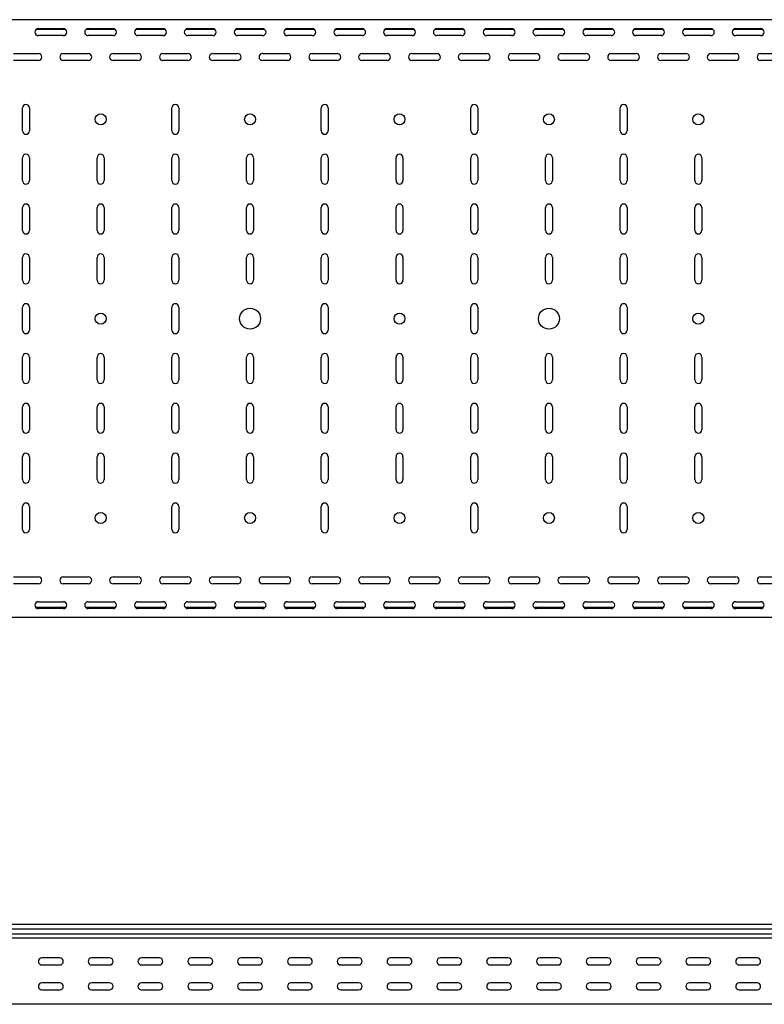
# Model space of a CAD drawing. Units: millimetres. Extents: x 109 to 3888, y 176 to 2981.
# Drawn here: x 853 to 1601, y 1993 to 2981 of the extents above; entities that cross this region are included whole.
import ezdxf

# ---------------------------------------------------------------- set-up
doc = ezdxf.new("R2010")
doc.units = ezdxf.units.MM

msp = doc.modelspace()

# ---------------------------------------------------------------- linework, layer by layer
at = {"color": 7, "linetype": 'Continuous', "lineweight": 25}
for p, q in [((3109.38, 2981.4), (109.38, 2981.4)), ((899.33, 2971.4), (869.43, 2971.4)), ((871.88, 2972.4), (896.88, 2972.4)), ((896.88, 2965.4), (871.88, 2965.4)), ((949.33, 2971.4), (919.43, 2971.4)), ((921.88, 2972.4), (946.88, 2972.4)), ((946.88, 2965.4), (921.88, 2965.4)), ((999.33, 2971.4), (969.43, 2971.4)), ((971.88, 2972.4), (996.88, 2972.4)), ((996.88, 2965.4), (971.88, 2965.4)), ((1049.33, 2971.4), (1019.43, 2971.4)), ((1021.88, 2972.4), (1046.88, 2972.4)), ((1046.88, 2965.4), (1021.88, 2965.4)), ((1099.33, 2971.4), (1069.43, 2971.4)), ((1071.88, 2972.4), (1096.88, 2972.4)), ((1096.88, 2965.4), (1071.88, 2965.4)), ((1149.33, 2971.4), (1119.43, 2971.4)), ((1121.88, 2972.4), (1146.88, 2972.4)), ((1146.88, 2965.4), (1121.88, 2965.4)), ((1199.33, 2971.4), (1169.43, 2971.4)), ((1171.88, 2972.4), (1196.88, 2972.4)), ((1196.88, 2965.4), (1171.88, 2965.4)), ((1249.33, 2971.4), (1219.43, 2971.4)), ((1221.88, 2972.4), (1246.88, 2972.4)), ((1246.88, 2965.4), (1221.88, 2965.4)), ((1299.33, 2971.4), (1269.43, 2971.4)), ((1271.88, 2972.4), (1296.88, 2972.4)), ((1296.88, 2965.4), (1271.88, 2965.4)), ((1349.33, 2971.4), (1319.43, 2971.4)), ((1321.88, 2972.4), (1346.88, 2972.4)), ((1346.88, 2965.4), (1321.88, 2965.4)), ((1399.33, 2971.4), (1369.43, 2971.4)), ((1371.88, 2972.4), (1396.88, 2972.4)), ((1396.88, 2965.4), (1371.88, 2965.4)), ((1449.33, 2971.4), (1419.43, 2971.4)), ((1421.88, 2972.4), (1446.88, 2972.4)), ((1446.88, 2965.4), (1421.88, 2965.4)), ((1499.33, 2971.4), (1469.43, 2971.4)), ((1471.88, 2972.4), (1496.88, 2972.4)), ((1496.88, 2965.4), (1471.88, 2965.4)), ((1549.33, 2971.4), (1519.43, 2971.4)), ((1521.88, 2972.4), (1546.88, 2972.4)), ((1546.88, 2965.4), (1521.88, 2965.4)), ((1599.33, 2971.4), (1569.43, 2971.4)), ((1571.88, 2972.4), (1596.88, 2972.4)), ((1596.88, 2965.4), (1571.88, 2965.4)), ((846.88, 2947.4), (871.88, 2947.4)), ((896.88, 2947.4), (921.88, 2947.4)), ((946.88, 2947.4), (971.88, 2947.4)), ((996.88, 2947.4), (1021.88, 2947.4)), ((1046.88, 2947.4), (1071.88, 2947.4)), ((1096.88, 2947.4), (1121.88, 2947.4)), ((1146.88, 2947.4), (1171.88, 2947.4)), ((1196.88, 2947.4), (1221.88, 2947.4)), ((1246.88, 2947.4), (1271.88, 2947.4)), ((1296.88, 2947.4), (1321.88, 2947.4)), ((1346.88, 2947.4), (1371.88, 2947.4)), ((1396.88, 2947.4), (1421.88, 2947.4)), ((1446.88, 2947.4), (1471.88, 2947.4)), ((1496.88, 2947.4), (1521.88, 2947.4)), ((1546.88, 2947.4), (1571.88, 2947.4)), ((1596.88, 2947.4), (1621.88, 2947.4)), ((871.88, 2940.4), (846.88, 2940.4)), ((921.88, 2940.4), (896.88, 2940.4)), ((971.88, 2940.4), (946.88, 2940.4)), ((1021.88, 2940.4), (996.88, 2940.4)), ((1071.88, 2940.4), (1046.88, 2940.4)), ((1121.88, 2940.4), (1096.88, 2940.4)), ((1171.88, 2940.4), (1146.88, 2940.4)), ((1221.88, 2940.4), (1196.88, 2940.4)), ((1271.88, 2940.4), (1246.88, 2940.4)), ((1321.88, 2940.4), (1296.88, 2940.4)), ((1371.88, 2940.4), (1346.88, 2940.4)), ((1421.88, 2940.4), (1396.88, 2940.4)), ((1471.88, 2940.4), (1446.88, 2940.4)), ((1521.88, 2940.4), (1496.88, 2940.4)), ((1571.88, 2940.4), (1546.88, 2940.4)), ((1621.88, 2940.4), (1596.88, 2940.4)), ((855.88, 2869.9), (855.88, 2892.9)), ((862.88, 2892.9), (862.88, 2869.9)), ((1005.88, 2869.9), (1005.88, 2892.9)), ((1012.88, 2892.9), (1012.88, 2869.9)), ((1155.88, 2869.9), (1155.88, 2892.9)), ((1162.88, 2892.9), (1162.88, 2869.9)), ((1305.88, 2869.9), (1305.88, 2892.9)), ((1312.88, 2892.9), (1312.88, 2869.9)), ((1455.88, 2869.9), (1455.88, 2892.9)), ((1462.88, 2892.9), (1462.88, 2869.9)), ((855.88, 2819.9), (855.88, 2842.9)), ((862.88, 2842.9), (862.88, 2819.9)), ((930.88, 2819.9), (930.88, 2842.9)), ((937.88, 2842.9), (937.88, 2819.9)), ((1005.88, 2819.9), (1005.88, 2842.9)), ((1012.88, 2842.9), (1012.88, 2819.9)), ((1080.88, 2819.9), (1080.88, 2842.9)), ((1087.88, 2842.9), (1087.88, 2819.9)), ((1155.88, 2819.9), (1155.88, 2842.9)), ((1162.88, 2842.9), (1162.88, 2819.9)), ((1230.88, 2819.9), (1230.88, 2842.9)), ((1237.88, 2842.9), (1237.88, 2819.9)), ((1305.88, 2819.9), (1305.88, 2842.9)), ((1312.88, 2842.9), (1312.88, 2819.9)), ((1380.88, 2819.9), (1380.88, 2842.9)), ((1387.88, 2842.9), (1387.88, 2819.9)), ((1455.88, 2819.9), (1455.88, 2842.9)), ((1462.88, 2842.9), (1462.88, 2819.9)), ((1530.88, 2819.9), (1530.88, 2842.9)), ((1537.88, 2842.9), (1537.88, 2819.9)), ((855.88, 2769.9), (855.88, 2792.9)), ((862.88, 2792.9), (862.88, 2769.9)), ((930.88, 2769.9), (930.88, 2792.9)), ((937.88, 2792.9), (937.88, 2769.9)), ((1005.88, 2769.9), (1005.88, 2792.9)), ((1012.88, 2792.9), (1012.88, 2769.9)), ((1080.88, 2769.9), (1080.88, 2792.9)), ((1087.88, 2792.9), (1087.88, 2769.9)), ((1155.88, 2769.9), (1155.88, 2792.9)), ((1162.88, 2792.9), (1162.88, 2769.9)), ((1230.88, 2769.9), (1230.88, 2792.9)), ((1237.88, 2792.9), (1237.88, 2769.9)), ((1305.88, 2769.9), (1305.88, 2792.9)), ((1312.88, 2792.9), (1312.88, 2769.9)), ((1380.88, 2769.9), (1380.88, 2792.9)), ((1387.88, 2792.9), (1387.88, 2769.9)), ((1455.88, 2769.9), (1455.88, 2792.9)), ((1462.88, 2792.9), (1462.88, 2769.9)), ((1530.88, 2769.9), (1530.88, 2792.9)), ((1537.88, 2792.9), (1537.88, 2769.9)), ((855.88, 2719.9), (855.88, 2742.9)), ((862.88, 2742.9), (862.88, 2719.9)), ((930.88, 2719.9), (930.88, 2742.9)), ((937.88, 2742.9), (937.88, 2719.9)), ((1005.88, 2719.9), (1005.88, 2742.9)), ((1012.88, 2742.9), (1012.88, 2719.9)), ((1080.88, 2719.9), (1080.88, 2742.9)), ((1087.88, 2742.9), (1087.88, 2719.9)), ((1155.88, 2719.9), (1155.88, 2742.9)), ((1162.88, 2742.9), (1162.88, 2719.9)), ((1230.88, 2719.9), (1230.88, 2742.9)), ((1237.88, 2742.9), (1237.88, 2719.9)), ((1305.88, 2719.9), (1305.88, 2742.9)), ((1312.88, 2742.9), (1312.88, 2719.9)), ((1380.88, 2719.9), (1380.88, 2742.9)), ((1387.88, 2742.9), (1387.88, 2719.9)), ((1455.88, 2719.9), (1455.88, 2742.9)), ((1462.88, 2742.9), (1462.88, 2719.9)), ((1530.88, 2719.9), (1530.88, 2742.9)), ((1537.88, 2742.9), (1537.88, 2719.9)), ((855.88, 2669.9), (855.88, 2692.9)), ((862.88, 2692.9), (862.88, 2669.9)), ((1005.88, 2669.9), (1005.88, 2692.9)), ((1012.88, 2692.9), (1012.88, 2669.9)), ((1155.88, 2669.9), (1155.88, 2692.9)), ((1162.88, 2692.9), (1162.88, 2669.9)), ((1305.88, 2669.9), (1305.88, 2692.9)), ((1312.88, 2692.9), (1312.88, 2669.9)), ((1455.88, 2669.9), (1455.88, 2692.9)), ((1462.88, 2692.9), (1462.88, 2669.9)), ((855.88, 2619.9), (855.88, 2642.9)), ((862.88, 2642.9), (862.88, 2619.9)), ((930.88, 2619.9), (930.88, 2642.9)), ((937.88, 2642.9), (937.88, 2619.9)), ((1005.88, 2619.9), (1005.88, 2642.9)), ((1012.88, 2642.9), (1012.88, 2619.9)), ((1080.88, 2619.9), (1080.88, 2642.9)), ((1087.88, 2642.9), (1087.88, 2619.9)), ((1155.88, 2619.9), (1155.88, 2642.9)), ((1162.88, 2642.9), (1162.88, 2619.9)), ((1230.88, 2619.9), (1230.88, 2642.9)), ((1237.88, 2642.9), (1237.88, 2619.9)), ((1305.88, 2619.9), (1305.88, 2642.9)), ((1312.88, 2642.9), (1312.88, 2619.9)), ((1380.88, 2619.9), (1380.88, 2642.9)), ((1387.88, 2642.9), (1387.88, 2619.9)), ((1455.88, 2619.9), (1455.88, 2642.9)), ((1462.88, 2642.9), (1462.88, 2619.9)), ((1530.88, 2619.9), (1530.88, 2642.9)), ((1537.88, 2642.9), (1537.88, 2619.9)), ((855.88, 2569.9), (855.88, 2592.9)), ((862.88, 2592.9), (862.88, 2569.9)), ((930.88, 2569.9), (930.88, 2592.9)), ((937.88, 2592.9), (937.88, 2569.9)), ((1005.88, 2569.9), (1005.88, 2592.9)), ((1012.88, 2592.9), (1012.88, 2569.9)), ((1080.88, 2569.9), (1080.88, 2592.9)), ((1087.88, 2592.9), (1087.88, 2569.9)), ((1155.88, 2569.9), (1155.88, 2592.9)), ((1162.88, 2592.9), (1162.88, 2569.9)), ((1230.88, 2569.9), (1230.88, 2592.9)), ((1237.88, 2592.9), (1237.88, 2569.9)), ((1305.88, 2569.9), (1305.88, 2592.9)), ((1312.88, 2592.9), (1312.88, 2569.9)), ((1380.88, 2569.9), (1380.88, 2592.9)), ((1387.88, 2592.9), (1387.88, 2569.9)), ((1455.88, 2569.9), (1455.88, 2592.9)), ((1462.88, 2592.9), (1462.88, 2569.9)), ((1530.88, 2569.9), (1530.88, 2592.9)), ((1537.88, 2592.9), (1537.88, 2569.9)), ((855.88, 2519.9), (855.88, 2542.9)), ((862.88, 2542.9), (862.88, 2519.9)), ((930.88, 2519.9), (930.88, 2542.9)), ((937.88, 2542.9), (937.88, 2519.9)), ((1005.88, 2519.9), (1005.88, 2542.9)), ((1012.88, 2542.9), (1012.88, 2519.9)), ((1080.88, 2519.9), (1080.88, 2542.9)), ((1087.88, 2542.9), (1087.88, 2519.9)), ((1155.88, 2519.9), (1155.88, 2542.9)), ((1162.88, 2542.9), (1162.88, 2519.9)), ((1230.88, 2519.9), (1230.88, 2542.9)), ((1237.88, 2542.9), (1237.88, 2519.9)), ((1305.88, 2519.9), (1305.88, 2542.9)), ((1312.88, 2542.9), (1312.88, 2519.9)), ((1380.88, 2519.9), (1380.88, 2542.9)), ((1387.88, 2542.9), (1387.88, 2519.9)), ((1455.88, 2519.9), (1455.88, 2542.9)), ((1462.88, 2542.9), (1462.88, 2519.9)), ((1530.88, 2519.9), (1530.88, 2542.9)), ((1537.88, 2542.9), (1537.88, 2519.9)), ((855.88, 2469.9), (855.88, 2492.9)), ((862.88, 2492.9), (862.88, 2469.9)), ((1005.88, 2469.9), (1005.88, 2492.9)), ((1012.88, 2492.9), (1012.88, 2469.9)), ((1155.88, 2469.9), (1155.88, 2492.9)), ((1162.88, 2492.9), (1162.88, 2469.9)), ((1305.88, 2469.9), (1305.88, 2492.9)), ((1312.88, 2492.9), (1312.88, 2469.9)), ((1455.88, 2469.9), (1455.88, 2492.9)), ((1462.88, 2492.9), (1462.88, 2469.9)), ((846.88, 2422.4), (871.88, 2422.4)), ((896.88, 2422.4), (921.88, 2422.4)), ((946.88, 2422.4), (971.88, 2422.4)), ((996.88, 2422.4), (1021.88, 2422.4)), ((1046.88, 2422.4), (1071.88, 2422.4)), ((1096.88, 2422.4), (1121.88, 2422.4)), ((1146.88, 2422.4), (1171.88, 2422.4)), ((1196.88, 2422.4), (1221.88, 2422.4)), ((1246.88, 2422.4), (1271.88, 2422.4)), ((1296.88, 2422.4), (1321.88, 2422.4)), ((1346.88, 2422.4), (1371.88, 2422.4)), ((1396.88, 2422.4), (1421.88, 2422.4)), ((1446.88, 2422.4), (1471.88, 2422.4)), ((1496.88, 2422.4), (1521.88, 2422.4)), ((1546.88, 2422.4), (1571.88, 2422.4)), ((1596.88, 2422.4), (1621.88, 2422.4)), ((871.88, 2415.4), (846.88, 2415.4)), ((921.88, 2415.4), (896.88, 2415.4)), ((971.88, 2415.4), (946.88, 2415.4)), ((1021.88, 2415.4), (996.88, 2415.4)), ((1071.88, 2415.4), (1046.88, 2415.4)), ((1121.88, 2415.4), (1096.88, 2415.4)), ((1171.88, 2415.4), (1146.88, 2415.4)), ((1221.88, 2415.4), (1196.88, 2415.4)), ((1271.88, 2415.4), (1246.88, 2415.4)), ((1321.88, 2415.4), (1296.88, 2415.4)), ((1371.88, 2415.4), (1346.88, 2415.4)), ((1421.88, 2415.4), (1396.88, 2415.4)), ((1471.88, 2415.4), (1446.88, 2415.4)), ((1521.88, 2415.4), (1496.88, 2415.4)), ((1571.88, 2415.4), (1546.88, 2415.4)), ((1621.88, 2415.4), (1596.88, 2415.4)), ((899.33, 2391.4), (869.43, 2391.4)), ((871.88, 2397.4), (896.88, 2397.4)), ((949.33, 2391.4), (919.43, 2391.4)), ((921.88, 2397.4), (946.88, 2397.4)), ((999.33, 2391.4), (969.43, 2391.4)), ((971.88, 2397.4), (996.88, 2397.4)), ((1049.33, 2391.4), (1019.43, 2391.4)), ((1021.88, 2397.4), (1046.88, 2397.4)), ((1099.33, 2391.4), (1069.43, 2391.4)), ((1071.88, 2397.4), (1096.88, 2397.4)), ((1149.33, 2391.4), (1119.43, 2391.4)), ((1121.88, 2397.4), (1146.88, 2397.4)), ((1199.33, 2391.4), (1169.43, 2391.4)), ((1171.88, 2397.4), (1196.88, 2397.4)), ((1249.33, 2391.4), (1219.43, 2391.4)), ((1221.88, 2397.4), (1246.88, 2397.4)), ((1299.33, 2391.4), (1269.43, 2391.4)), ((1271.88, 2397.4), (1296.88, 2397.4)), ((1349.33, 2391.4), (1319.43, 2391.4)), ((1321.88, 2397.4), (1346.88, 2397.4)), ((1399.33, 2391.4), (1369.43, 2391.4)), ((1371.88, 2397.4), (1396.88, 2397.4)), ((1449.33, 2391.4), (1419.43, 2391.4)), ((1421.88, 2397.4), (1446.88, 2397.4)), ((1499.33, 2391.4), (1469.43, 2391.4)), ((1471.88, 2397.4), (1496.88, 2397.4)), ((1549.33, 2391.4), (1519.43, 2391.4)), ((1521.88, 2397.4), (1546.88, 2397.4)), ((1599.33, 2391.4), (1569.43, 2391.4)), ((1571.88, 2397.4), (1596.88, 2397.4)), ((3109.38, 2381.4), (109.38, 2381.4)), ((896.88, 2390.4), (871.88, 2390.4)), ((946.88, 2390.4), (921.88, 2390.4)), ((996.88, 2390.4), (971.88, 2390.4)), ((1046.88, 2390.4), (1021.88, 2390.4)), ((1096.88, 2390.4), (1071.88, 2390.4)), ((1146.88, 2390.4), (1121.88, 2390.4)), ((1196.88, 2390.4), (1171.88, 2390.4)), ((1246.88, 2390.4), (1221.88, 2390.4)), ((1296.88, 2390.4), (1271.88, 2390.4)), ((1346.88, 2390.4), (1321.88, 2390.4)), ((1396.88, 2390.4), (1371.88, 2390.4)), ((1446.88, 2390.4), (1421.88, 2390.4)), ((1496.88, 2390.4), (1471.88, 2390.4)), ((1546.88, 2390.4), (1521.88, 2390.4)), ((1596.88, 2390.4), (1571.88, 2390.4)), ((3109.38, 2073.35), (109.38, 2073.35)), ((109.38, 2069.23), (3109.38, 2069.23)), ((109.38, 2064.17), (3109.38, 2064.17)), ((3109.38, 2059.78), (109.38, 2059.78)), ((893.38, 2039.88), (875.38, 2039.88)), ((943.38, 2039.88), (925.38, 2039.88)), ((993.38, 2039.88), (975.38, 2039.88)), ((1043.38, 2039.88), (1025.38, 2039.88)), ((1093.38, 2039.88), (1075.38, 2039.88)), ((1143.38, 2039.88), (1125.38, 2039.88)), ((1193.38, 2039.88), (1175.38, 2039.88)), ((1243.38, 2039.88), (1225.38, 2039.88)), ((1293.38, 2039.88), (1275.38, 2039.88)), ((1343.38, 2039.88), (1325.38, 2039.88)), ((1393.38, 2039.88), (1375.38, 2039.88)), ((1443.38, 2039.88), (1425.38, 2039.88)), ((1493.38, 2039.88), (1475.38, 2039.88)), ((1543.38, 2039.88), (1525.38, 2039.88)), ((1593.38, 2039.88), (1575.38, 2039.88)), ((875.38, 2032.88), (893.38, 2032.88)), ((925.38, 2032.88), (943.38, 2032.88)), ((975.38, 2032.88), (993.38, 2032.88)), ((1025.38, 2032.88), (1043.38, 2032.88)), ((1075.38, 2032.88), (1093.38, 2032.88)), ((1125.38, 2032.88), (1143.38, 2032.88)), ((1175.38, 2032.88), (1193.38, 2032.88)), ((1225.38, 2032.88), (1243.38, 2032.88)), ((1275.38, 2032.88), (1293.38, 2032.88)), ((1325.38, 2032.88), (1343.38, 2032.88)), ((1375.38, 2032.88), (1393.38, 2032.88)), ((1425.38, 2032.88), (1443.38, 2032.88)), ((1475.38, 2032.88), (1493.38, 2032.88)), ((1525.38, 2032.88), (1543.38, 2032.88)), ((1575.38, 2032.88), (1593.38, 2032.88)), ((893.38, 2014.88), (875.38, 2014.88)), ((875.38, 2007.88), (893.38, 2007.88)), ((943.38, 2014.88), (925.38, 2014.88)), ((925.38, 2007.88), (943.38, 2007.88)), ((993.38, 2014.88), (975.38, 2014.88)), ((975.38, 2007.88), (993.38, 2007.88)), ((1043.38, 2014.88), (1025.38, 2014.88)), ((1025.38, 2007.88), (1043.38, 2007.88)), ((1093.38, 2014.88), (1075.38, 2014.88)), ((1075.38, 2007.88), (1093.38, 2007.88)), ((1143.38, 2014.88), (1125.38, 2014.88)), ((1125.38, 2007.88), (1143.38, 2007.88)), ((1193.38, 2014.88), (1175.38, 2014.88)), ((1175.38, 2007.88), (1193.38, 2007.88)), ((1243.38, 2014.88), (1225.38, 2014.88)), ((1225.38, 2007.88), (1243.38, 2007.88)), ((1293.38, 2014.88), (1275.38, 2014.88)), ((1275.38, 2007.88), (1293.38, 2007.88)), ((1343.38, 2014.88), (1325.38, 2014.88)), ((1325.38, 2007.88), (1343.38, 2007.88)), ((1393.38, 2014.88), (1375.38, 2014.88)), ((1375.38, 2007.88), (1393.38, 2007.88)), ((1443.38, 2014.88), (1425.38, 2014.88)), ((1425.38, 2007.88), (1443.38, 2007.88)), ((1493.38, 2014.88), (1475.38, 2014.88)), ((1475.38, 2007.88), (1493.38, 2007.88)), ((1543.38, 2014.88), (1525.38, 2014.88)), ((1525.38, 2007.88), (1543.38, 2007.88)), ((1593.38, 2014.88), (1575.38, 2014.88)), ((1575.38, 2007.88), (1593.38, 2007.88)), ((3109.38, 1993.38), (109.38, 1993.38))]:
    msp.add_line(p, q, dxfattribs=at)
for centre, radius in [((934.38, 2881.4), 5.5), ((1084.38, 2881.4), 5.5), ((1234.38, 2881.4), 5.5), ((1384.38, 2881.4), 5.5), ((1534.38, 2881.4), 5.5), ((1084.38, 2681.4), 10.5), ((1384.38, 2681.4), 10.5), ((934.38, 2681.4), 5.5), ((1234.38, 2681.4), 5.5), ((1534.38, 2681.4), 5.5), ((934.38, 2481.4), 5.5), ((1084.38, 2481.4), 5.5), ((1234.38, 2481.4), 5.5), ((1384.38, 2481.4), 5.5), ((1534.38, 2481.4), 5.5)]:
    msp.add_circle(centre, radius, dxfattribs=at)
for centre, start, end in [((871.88, 2968.9), 90, 270), ((896.88, 2968.9), 270, 90), ((921.88, 2968.9), 90, 270), ((946.88, 2968.9), 270, 90), ((971.88, 2968.9), 90, 270), ((996.88, 2968.9), 270, 90), ((1021.88, 2968.9), 90, 270), ((1046.88, 2968.9), 270, 90), ((1071.88, 2968.9), 90, 270), ((1096.88, 2968.9), 270, 90), ((1121.88, 2968.9), 90, 270), ((1146.88, 2968.9), 270, 90), ((1171.88, 2968.9), 90, 270), ((1196.88, 2968.9), 270, 90), ((1221.88, 2968.9), 90, 270), ((1246.88, 2968.9), 270, 90), ((1271.88, 2968.9), 90, 270), ((1296.88, 2968.9), 270, 90), ((1321.88, 2968.9), 90, 270), ((1346.88, 2968.9), 270, 90), ((1371.88, 2968.9), 90, 270), ((1396.88, 2968.9), 270, 90), ((1421.88, 2968.9), 90, 270), ((1446.88, 2968.9), 270, 90), ((1471.88, 2968.9), 90, 270), ((1496.88, 2968.9), 270, 90), ((1521.88, 2968.9), 90, 270), ((1546.88, 2968.9), 270, 90), ((1571.88, 2968.9), 90, 270), ((1596.88, 2968.9), 270, 90), ((871.88, 2943.9), 270, 90), ((896.88, 2943.9), 90, 270), ((921.88, 2943.9), 270, 90), ((946.88, 2943.9), 90, 270), ((971.88, 2943.9), 270, 90), ((996.88, 2943.9), 90, 270), ((1021.88, 2943.9), 270, 90), ((1046.88, 2943.9), 90, 270), ((1071.88, 2943.9), 270, 90), ((1096.88, 2943.9), 90, 270), ((1121.88, 2943.9), 270, 90), ((1146.88, 2943.9), 90, 270), ((1171.88, 2943.9), 270, 90), ((1196.88, 2943.9), 90, 270), ((1221.88, 2943.9), 270, 90), ((1246.88, 2943.9), 90, 270), ((1271.88, 2943.9), 270, 90), ((1296.88, 2943.9), 90, 270), ((1321.88, 2943.9), 270, 90), ((1346.88, 2943.9), 90, 270), ((1371.88, 2943.9), 270, 90), ((1396.88, 2943.9), 90, 270), ((1421.88, 2943.9), 270, 90), ((1446.88, 2943.9), 90, 270), ((1471.88, 2943.9), 270, 90), ((1496.88, 2943.9), 90, 270), ((1521.88, 2943.9), 270, 90), ((1546.88, 2943.9), 90, 270), ((1571.88, 2943.9), 270, 90), ((1596.88, 2943.9), 90, 270), ((859.38, 2892.9), 0, 180), ((1009.38, 2892.9), 0, 180), ((1159.38, 2892.9), 0, 180), ((1309.38, 2892.9), 0, 180), ((1459.38, 2892.9), 0, 180), ((859.38, 2869.9), 180, 0), ((1009.38, 2869.9), 180, 0), ((1159.38, 2869.9), 180, 0), ((1309.38, 2869.9), 180, 0), ((1459.38, 2869.9), 180, 0), ((859.38, 2842.9), 0, 180), ((934.38, 2842.9), 0, 180), ((1009.38, 2842.9), 0, 180), ((1084.38, 2842.9), 0, 180), ((1159.38, 2842.9), 0, 180), ((1234.38, 2842.9), 0, 180), ((1309.38, 2842.9), 0, 180), ((1384.38, 2842.9), 0, 180), ((1459.38, 2842.9), 0, 180), ((1534.38, 2842.9), 0, 180), ((859.38, 2819.9), 180, 0), ((934.38, 2819.9), 180, 0), ((1009.38, 2819.9), 180, 0), ((1084.38, 2819.9), 180, 0), ((1159.38, 2819.9), 180, 0), ((1234.38, 2819.9), 180, 0), ((1309.38, 2819.9), 180, 0), ((1384.38, 2819.9), 180, 0), ((1459.38, 2819.9), 180, 0), ((1534.38, 2819.9), 180, 0), ((859.38, 2792.9), 0, 180), ((934.38, 2792.9), 0, 180), ((1009.38, 2792.9), 0, 180), ((1084.38, 2792.9), 0, 180), ((1159.38, 2792.9), 0, 180), ((1234.38, 2792.9), 0, 180), ((1309.38, 2792.9), 0, 180), ((1384.38, 2792.9), 0, 180), ((1459.38, 2792.9), 0, 180), ((1534.38, 2792.9), 0, 180), ((859.38, 2769.9), 180, 0), ((934.38, 2769.9), 180, 0), ((1009.38, 2769.9), 180, 0), ((1084.38, 2769.9), 180, 0), ((1159.38, 2769.9), 180, 0), ((1234.38, 2769.9), 180, 0), ((1309.38, 2769.9), 180, 0), ((1384.38, 2769.9), 180, 0), ((1459.38, 2769.9), 180, 0), ((1534.38, 2769.9), 180, 0), ((859.38, 2742.9), 0, 180), ((934.38, 2742.9), 0, 180), ((1009.38, 2742.9), 0, 180), ((1084.38, 2742.9), 0, 180), ((1159.38, 2742.9), 0, 180), ((1234.38, 2742.9), 0, 180), ((1309.38, 2742.9), 0, 180), ((1384.38, 2742.9), 0, 180), ((1459.38, 2742.9), 0, 180), ((1534.38, 2742.9), 0, 180), ((859.38, 2719.9), 180, 0), ((934.38, 2719.9), 180, 0), ((1009.38, 2719.9), 180, 0), ((1084.38, 2719.9), 180, 0), ((1159.38, 2719.9), 180, 0), ((1234.38, 2719.9), 180, 0), ((1309.38, 2719.9), 180, 0), ((1384.38, 2719.9), 180, 0), ((1459.38, 2719.9), 180, 0), ((1534.38, 2719.9), 180, 0), ((859.38, 2692.9), 0, 180), ((1009.38, 2692.9), 0, 180), ((1159.38, 2692.9), 0, 180), ((1309.38, 2692.9), 0, 180), ((1459.38, 2692.9), 0, 180), ((859.38, 2669.9), 180, 0), ((1009.38, 2669.9), 180, 0), ((1159.38, 2669.9), 180, 0), ((1309.38, 2669.9), 180, 0), ((1459.38, 2669.9), 180, 0), ((859.38, 2642.9), 0, 180), ((934.38, 2642.9), 0, 180), ((1009.38, 2642.9), 0, 180), ((1084.38, 2642.9), 0, 180), ((1159.38, 2642.9), 0, 180), ((1234.38, 2642.9), 0, 180), ((1309.38, 2642.9), 0, 180), ((1384.38, 2642.9), 0, 180), ((1459.38, 2642.9), 0, 180), ((1534.38, 2642.9), 0, 180), ((859.38, 2619.9), 180, 0), ((934.38, 2619.9), 180, 0), ((1009.38, 2619.9), 180, 0), ((1084.38, 2619.9), 180, 0), ((1159.38, 2619.9), 180, 0), ((1234.38, 2619.9), 180, 0), ((1309.38, 2619.9), 180, 0), ((1384.38, 2619.9), 180, 0), ((1459.38, 2619.9), 180, 0), ((1534.38, 2619.9), 180, 0), ((859.38, 2592.9), 0, 180), ((934.38, 2592.9), 0, 180), ((1009.38, 2592.9), 0, 180), ((1084.38, 2592.9), 0, 180), ((1159.38, 2592.9), 0, 180), ((1234.38, 2592.9), 0, 180), ((1309.38, 2592.9), 0, 180), ((1384.38, 2592.9), 0, 180), ((1459.38, 2592.9), 0, 180), ((1534.38, 2592.9), 0, 180), ((859.38, 2569.9), 180, 0), ((934.38, 2569.9), 180, 0), ((1009.38, 2569.9), 180, 0), ((1084.38, 2569.9), 180, 0), ((1159.38, 2569.9), 180, 0), ((1234.38, 2569.9), 180, 0), ((1309.38, 2569.9), 180, 0), ((1384.38, 2569.9), 180, 0), ((1459.38, 2569.9), 180, 0), ((1534.38, 2569.9), 180, 0), ((859.38, 2542.9), 0, 180), ((934.38, 2542.9), 0, 180), ((1009.38, 2542.9), 0, 180), ((1084.38, 2542.9), 0, 180), ((1159.38, 2542.9), 0, 180), ((1234.38, 2542.9), 0, 180), ((1309.38, 2542.9), 0, 180), ((1384.38, 2542.9), 0, 180), ((1459.38, 2542.9), 0, 180), ((1534.38, 2542.9), 0, 180), ((859.38, 2519.9), 180, 0), ((934.38, 2519.9), 180, 0), ((1009.38, 2519.9), 180, 0), ((1084.38, 2519.9), 180, 0), ((1159.38, 2519.9), 180, 0), ((1234.38, 2519.9), 180, 0), ((1309.38, 2519.9), 180, 0), ((1384.38, 2519.9), 180, 0), ((1459.38, 2519.9), 180, 0), ((1534.38, 2519.9), 180, 0), ((859.38, 2492.9), 0, 180), ((1009.38, 2492.9), 0, 180), ((1159.38, 2492.9), 0, 180), ((1309.38, 2492.9), 0, 180), ((1459.38, 2492.9), 0, 180), ((859.38, 2469.9), 180, 0), ((1009.38, 2469.9), 180, 0), ((1159.38, 2469.9), 180, 0), ((1309.38, 2469.9), 180, 0), ((1459.38, 2469.9), 180, 0), ((871.88, 2418.9), 270, 90), ((896.88, 2418.9), 90, 270), ((921.88, 2418.9), 270, 90), ((946.88, 2418.9), 90, 270), ((971.88, 2418.9), 270, 90), ((996.88, 2418.9), 90, 270), ((1021.88, 2418.9), 270, 90), ((1046.88, 2418.9), 90, 270), ((1071.88, 2418.9), 270, 90), ((1096.88, 2418.9), 90, 270), ((1121.88, 2418.9), 270, 90), ((1146.88, 2418.9), 90, 270), ((1171.88, 2418.9), 270, 90), ((1196.88, 2418.9), 90, 270), ((1221.88, 2418.9), 270, 90), ((1246.88, 2418.9), 90, 270), ((1271.88, 2418.9), 270, 90), ((1296.88, 2418.9), 90, 270), ((1321.88, 2418.9), 270, 90), ((1346.88, 2418.9), 90, 270), ((1371.88, 2418.9), 270, 90), ((1396.88, 2418.9), 90, 270), ((1421.88, 2418.9), 270, 90), ((1446.88, 2418.9), 90, 270), ((1471.88, 2418.9), 270, 90), ((1496.88, 2418.9), 90, 270), ((1521.88, 2418.9), 270, 90), ((1546.88, 2418.9), 90, 270), ((1571.88, 2418.9), 270, 90), ((1596.88, 2418.9), 90, 270), ((871.88, 2393.9), 90, 270), ((896.88, 2393.9), 270, 90), ((921.88, 2393.9), 90, 270), ((946.88, 2393.9), 270, 90), ((971.88, 2393.9), 90, 270), ((996.88, 2393.9), 270, 90), ((1021.88, 2393.9), 90, 270), ((1046.88, 2393.9), 270, 90), ((1071.88, 2393.9), 90, 270), ((1096.88, 2393.9), 270, 90), ((1121.88, 2393.9), 90, 270), ((1146.88, 2393.9), 270, 90), ((1171.88, 2393.9), 90, 270), ((1196.88, 2393.9), 270, 90), ((1221.88, 2393.9), 90, 270), ((1246.88, 2393.9), 270, 90), ((1271.88, 2393.9), 90, 270), ((1296.88, 2393.9), 270, 90), ((1321.88, 2393.9), 90, 270), ((1346.88, 2393.9), 270, 90), ((1371.88, 2393.9), 90, 270), ((1396.88, 2393.9), 270, 90), ((1421.88, 2393.9), 90, 270), ((1446.88, 2393.9), 270, 90), ((1471.88, 2393.9), 90, 270), ((1496.88, 2393.9), 270, 90), ((1521.88, 2393.9), 90, 270), ((1546.88, 2393.9), 270, 90), ((1571.88, 2393.9), 90, 270), ((1596.88, 2393.9), 270, 90), ((875.38, 2036.38), 90, 270), ((893.38, 2036.38), 270, 90), ((925.38, 2036.38), 90, 270), ((943.38, 2036.38), 270, 90), ((975.38, 2036.38), 90, 270), ((993.38, 2036.38), 270, 90), ((1025.38, 2036.38), 90, 270), ((1043.38, 2036.38), 270, 90), ((1075.38, 2036.38), 90, 270), ((1093.38, 2036.38), 270, 90), ((1125.38, 2036.38), 90, 270), ((1143.38, 2036.38), 270, 90), ((1175.38, 2036.38), 90, 270), ((1193.38, 2036.38), 270, 90), ((1225.38, 2036.38), 90, 270), ((1243.38, 2036.38), 270, 90), ((1275.38, 2036.38), 90, 270), ((1293.38, 2036.38), 270, 90), ((1325.38, 2036.38), 90, 270), ((1343.38, 2036.38), 270, 90), ((1375.38, 2036.38), 90, 270), ((1393.38, 2036.38), 270, 90), ((1425.38, 2036.38), 90, 270), ((1443.38, 2036.38), 270, 90), ((1475.38, 2036.38), 90, 270), ((1493.38, 2036.38), 270, 90), ((1525.38, 2036.38), 90, 270), ((1543.38, 2036.38), 270, 90), ((1575.38, 2036.38), 90, 270), ((1593.38, 2036.38), 270, 90), ((875.38, 2011.38), 90, 270), ((893.38, 2011.38), 270, 90), ((925.38, 2011.38), 90, 270), ((943.38, 2011.38), 270, 90), ((975.38, 2011.38), 90, 270), ((993.38, 2011.38), 270, 90), ((1025.38, 2011.38), 90, 270), ((1043.38, 2011.38), 270, 90), ((1075.38, 2011.38), 90, 270), ((1093.38, 2011.38), 270, 90), ((1125.38, 2011.38), 90, 270), ((1143.38, 2011.38), 270, 90), ((1175.38, 2011.38), 90, 270), ((1193.38, 2011.38), 270, 90), ((1225.38, 2011.38), 90, 270), ((1243.38, 2011.38), 270, 90), ((1275.38, 2011.38), 90, 270), ((1293.38, 2011.38), 270, 90), ((1325.38, 2011.38), 90, 270), ((1343.38, 2011.38), 270, 90), ((1375.38, 2011.38), 90, 270), ((1393.38, 2011.38), 270, 90), ((1425.38, 2011.38), 90, 270), ((1443.38, 2011.38), 270, 90), ((1475.38, 2011.38), 90, 270), ((1493.38, 2011.38), 270, 90), ((1525.38, 2011.38), 90, 270), ((1543.38, 2011.38), 270, 90), ((1575.38, 2011.38), 90, 270), ((1593.38, 2011.38), 270, 90)]:
    msp.add_arc(centre, 3.5, start, end, dxfattribs=at)

doc.saveas('drawing.dxf')
